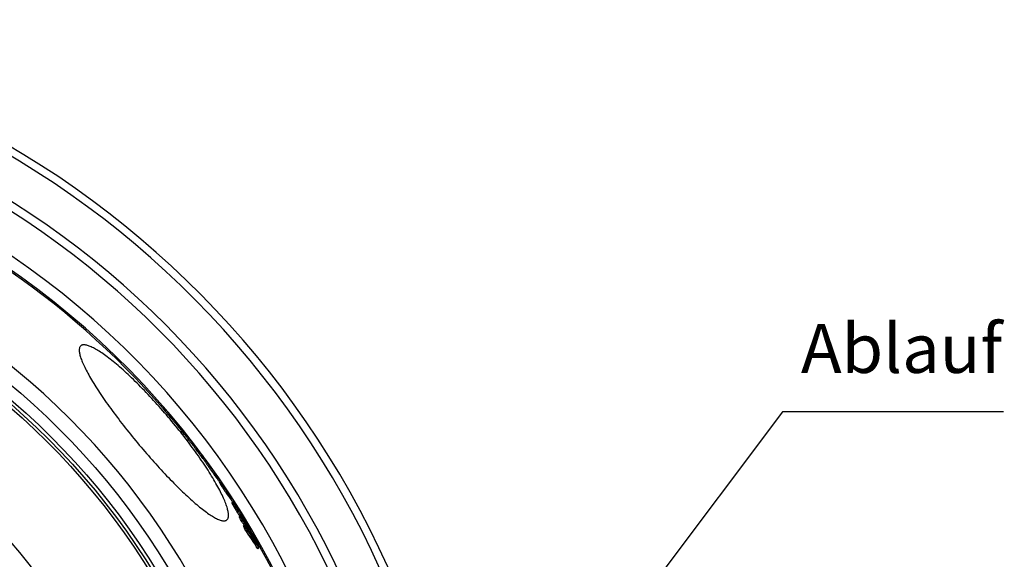
# Model space of a CAD drawing. Units: millimetres. Extents: x -596 to 1884, y 0 to 4174.
# Drawn here: x 1182 to 1884, y 939 to 1324 of the extents above; entities that cross this region are included whole.
import ezdxf

# ---------------------------------------------------------------- set-up
doc = ezdxf.new("R2010")
doc.units = ezdxf.units.MM
doc.header["$LTSCALE"] = 10
doc.layers.add('AM_5', color=3, linetype='Continuous', lineweight=25)
doc.layers.add('BEZUGSACHSEN', color=7, linetype='Continuous')
doc.layers.add('RUNDUNGEN', color=7, linetype='Continuous')
doc.styles.add('ACISOTS', font='isocp.shx', dxfattribs={"height": 1, "bigfont": 'bigfont.shx'})

msp = doc.modelspace()

# ---------------------------------------------------------------- linework, layer by layer
at = {"color": 7, "linetype": 'Continuous'}
for p, q in [((1284.46, 1047.55), (1283.74, 1046.94)), ((1284.6, 1047.44), (1283.85, 1046.81)), ((1284.93, 1047.08), (1284.16, 1046.43)), ((1285.01, 1046.95), (1284.24, 1046.3)), ((1284.85, 1047.15), (1284.6, 1047.44)), ((1284.92, 1047.07), (1284.85, 1047.15)), ((1285.76, 1046.07), (1285, 1045.43)), ((1285.83, 1045.93), (1285.07, 1045.29)), ((1288.66, 1042.62), (1287.89, 1041.98)), ((1287.92, 1042.01), (1288.02, 1041.89)), ((1288.02, 1041.89), (1288.41, 1041.43)), ((1289.18, 1042.07), (1288.41, 1041.43)), ((1288.51, 1042.9), (1288.61, 1042.78)), ((1288.69, 1042.65), (1288.59, 1042.77)), ((1288.61, 1042.78), (1288.71, 1042.67)), ((1288.71, 1042.67), (1289.1, 1042.21)), ((1290.3, 1040.79), (1289.53, 1040.14)), ((1290.36, 1040.72), (1290.36, 1040.71)), ((1292.76, 1036.22), (1295.37, 1033.05)), ((1293.06, 1037.42), (1293.03, 1037.46)), ((1293.52, 1036.86), (1293.06, 1037.42)), ((1293.51, 1036.94), (1293.09, 1037.45)), ((1293.72, 1036.68), (1293.51, 1036.94)), ((1296.14, 1033.69), (1293.52, 1036.86)), ((1294.15, 1036.16), (1293.72, 1036.68)), ((1294.37, 1035.9), (1294.15, 1036.16)), ((1296.5, 1031.69), (1297.26, 1032.33)), ((1297.83, 1031.49), (1297.07, 1030.84)), ((1298.82, 1030.41), (1301.61, 1026.91)), ((1300.58, 1028.04), (1299.81, 1027.4)), ((1302.08, 1026.23), (1301.31, 1025.59)), ((1301.31, 1025.59), (1301.54, 1025.29)), ((1301.54, 1025.29), (1301.63, 1025.19)), ((1302.36, 1025.8), (1301.59, 1025.15)), ((1302.4, 1025.83), (1302.08, 1026.23)), ((1302.16, 1026.14), (1302.09, 1026.24)), ((1302.78, 1025.34), (1302.4, 1025.83)), ((1302.42, 1025.85), (1302.48, 1025.77)), ((1302.48, 1025.77), (1302.71, 1025.48)), ((1304.98, 1022.41), (1304.21, 1021.77)), ((1305.4, 1021.96), (1304.63, 1021.31)), ((1305.94, 1021.25), (1305.17, 1020.6)), ((1306.34, 1020.79), (1305.57, 1020.14)), ((1305.59, 1020.16), (1305.76, 1019.95)), ((1306.21, 1019.36), (1306.96, 1020)), ((1307.02, 1019.84), (1306.25, 1019.2)), ((1306.52, 1020.6), (1306.36, 1020.8)), ((1309.57, 1016.44), (1308.81, 1015.8)), ((1310.57, 1015.1), (1309.81, 1014.45)), ((1312.25, 1013.01), (1311.56, 1013.94)), ((1312.31, 1012.93), (1312.25, 1013.01)), ((1312.38, 1012.83), (1312.31, 1012.93)), ((1313.11, 1011.65), (1312.34, 1011.01)), ((1312.44, 1012.75), (1312.53, 1012.63)), ((1314.31, 1009.94), (1313.55, 1009.29)), ((1315.35, 1008.67), (1315.4, 1008.72)), ((1317.25, 1006.15), (1317.29, 1006.09)), ((1317.44, 1005.67), (1317.42, 1005.7)), ((1317.53, 1005.77), (1317.55, 1005.75)), ((1318.15, 1004.76), (1318.13, 1004.79)), ((1318.2, 1004.84), (1318.24, 1004.78)), ((1318.88, 1003.81), (1318.79, 1003.93)), ((1318.83, 1003.96), (1318.86, 1003.92)), ((1319.66, 1002.8), (1319.95, 1002.38)), ((1319.95, 1002.38), (1320.11, 1002.16)), ((1320.11, 1002.16), (1320.44, 1001.69)), ((1320.44, 1001.69), (1320.62, 1001.44)), ((1320.6, 1001.45), (1320.55, 1001.51)), ((1320.62, 1001.44), (1320.8, 1001.18)), ((1320.8, 1001.18), (1320.99, 1000.91)), ((1320.99, 1000.91), (1321.02, 1000.86)), ((1321.01, 1000.85), (1321.01, 1000.85)), ((1322.88, 996.41), (1323.65, 997.05)), ((1325.12, 994.18), (1324.35, 993.53)), ((1327.85, 990.48), (1327.88, 990.44)), ((1327.88, 990.44), (1328.05, 990.19)), ((1329, 988.56), (1328.99, 988.57)), ((1329.52, 988.23), (1329.43, 988.16)), ((1329.63, 987.55), (1329.96, 987.03)), ((1329.72, 987.51), (1329.67, 987.58)), ((1329.73, 987.71), (1329.83, 987.56)), ((1329.96, 987.03), (1330.01, 986.95)), ((1330.52, 986.68), (1330.52, 986.69)), ((1330.66, 986.47), (1330.52, 986.68)), ((1330.53, 986.8), (1330.58, 986.73)), ((1330.58, 986.73), (1330.73, 986.51)), ((1331.58, 984.43), (1330.81, 983.78)), ((1330.94, 983.89), (1330.95, 983.87)), ((1330.95, 983.87), (1330.96, 983.85)), ((1333.71, 980.16), (1332.94, 979.52)), ((1333.52, 980.03), (1333.53, 980.01)), ((1335.84, 978.41), (1335.37, 978.01)), ((1336.22, 976.54), (1336.23, 976.53)), ((1336.23, 976.53), (1336.43, 976.18)), ((1337.04, 975.1), (1336.77, 975.48)), ((1337.04, 975.1), (1336.88, 974.97)), ((1337.53, 974.78), (1337.19, 974.5)), ((1338.94, 970.31), (1338.16, 969.66)), ((1339.56, 969.41), (1340.14, 969.9)), ((1339.68, 969.51), (1339.69, 969.49)), ((1340.68, 969.47), (1339.95, 968.86)), ((1340.02, 970.7), (1340.02, 970.7)), ((1340.32, 967.53), (1339.54, 966.88)), ((1341.98, 963.87), (1341.2, 963.22)), ((1342.31, 966.5), (1341.84, 966.11)), ((1343.51, 963.65), (1344.04, 964.09)), ((1344.37, 963.05), (1344.08, 962.8)), ((1343.07, 961.37), (1342.29, 960.72)), ((1348.16, 955.36), (1347.81, 955.07)), ((1348.95, 954.66), (1348.72, 954.47)), ((1352.22, 947.3), (1351.44, 946.65))]:
    msp.add_line(p, q, dxfattribs=at)
at = {"color": 9, "linetype": 'Continuous'}
for p, q in [((1293.52, 1036.86), (1292.76, 1036.22)), ((1296.14, 1033.69), (1295.37, 1033.05)), ((1297.09, 1032.55), (1296.32, 1031.91)), ((1297.26, 1032.34), (1296.5, 1031.7)), ((1306.91, 1020.08), (1306.14, 1019.43)), ((1311.42, 1014.13), (1311.39, 1014.11)), ((1314.52, 1009.59), (1313.75, 1008.94)), ((1315.24, 1008.95), (1315.17, 1008.89)), ((1316.48, 1006.74), (1315.72, 1006.1)), ((1317.42, 1005.7), (1317.37, 1005.66)), ((1319.65, 1002.32), (1318.88, 1001.67)), ((1319.59, 1002.86), (1319.53, 1002.81)), ((1320.04, 1002.24), (1319.99, 1002.2)), ((1321.29, 1000.15), (1320.52, 999.51)), ((1320.55, 1001.51), (1320.53, 1001.49)), ((1323.3, 997.51), (1322.53, 996.86)), ((1326.6, 991.71), (1325.83, 991.06)), ((1327.98, 989.99), (1327.93, 989.95)), ((1329.71, 987.01), (1328.94, 986.37)), ((1330.07, 986.99), (1330.01, 986.94)), ((1332.77, 982.94), (1332, 982.29)), ((1334.67, 978.23), (1333.9, 977.58)), ((1336.15, 976.33), (1336.1, 976.29)), ((1336.77, 975.48), (1336.63, 975.37)), ((1337.6, 973.38), (1336.82, 972.73)), ((1337.53, 974.69), (1337.23, 974.45)), ((1337.61, 974.28), (1337.47, 974.16)), ((1339.12, 971.12), (1338.35, 970.47)), ((1340, 969.97), (1339.48, 969.53)), ((1340.47, 970.14), (1339.69, 969.49)), ((1341.56, 968.36), (1341.49, 968.3)), ((1342.65, 965.99), (1342.19, 965.6)), ((1343.93, 964.19), (1343.43, 963.77))]:
    msp.add_line(p, q, dxfattribs=at)
for radius in [510.83, 508.84, 441]:
    msp.add_circle((841.26, 663.5), radius, dxfattribs=at)
at = {"color": 7, "linetype": 'Continuous'}
msp.add_circle((841.26, 663.5), 423, dxfattribs=at)
for centre, radius, start, end in [((841.26, 663.5), 660.5, 6.95685, 173.04315), ((841.26, 663.5), 627.48, 7.32485, 172.67515), ((841.26, 663.5), 595, 7.72714, 98.07367), ((841.26, 663.5), 585.5, 40.84692, 71.62032), ((1282.86, 1045.54), 1.58, 28.66101, 34.2066), ((1283.15, 1045.75), 2.23, 49.36743, 53.80639), ((1283.62, 1046.19), 1.58, 28.6766, 34.21464), ((1284.41, 1045.34), 1.54, 40.76512, 47.20509), ((1284.41, 1045.34), 1.54, 34.21278, 40.73915), ((841.26, 663.5), 586.5, 40.32397, 40.73291), ((1284.29, 1045.27), 1.68, 23.23311, 28.64425), ((842.33, 663.89), 585.36, 40.31651, 40.74241), ((1283.53, 1044.63), 1.68, 23.21059, 28.62855), ((842.33, 663.89), 584.36, 40.31704, 40.74367), ((1287.24, 1042.03), 1.54, 34.1442, 40.31371), ((841.26, 663.5), 585.5, 40.03762, 40.20479), ((1287.12, 1041.96), 1.68, 23.1704, 28.57815), ((1287.78, 1041.32), 1.59, 28.57919, 34.11379), ((1289.43, 1039.93), 1.22, 40.22409, 44.28009), ((841.26, 663.5), 586.5, 39.61664, 40.02798), ((1398.99, 1123.78), 136.64, 219.4051, 219.52875), ((841.26, 663.5), 586.5, 38.98538, 39.41609), ((1295.44, 1031.07), 1.22, 38.98649, 43.51645), ((841.26, 663.5), 585.5, 38.86624, 38.98365), ((1296.21, 1031.71), 1.22, 38.98821, 43.51173), ((1296.19, 1031.7), 1.24, 30.77482, 38.95395), ((846.49, 669.26), 577.73, 38.30974, 38.74692), ((846.5, 669.27), 578.71, 38.31259, 38.74902), ((1290.21, 1023.5), 11.04, 38.73922, 46.32016), ((1292.2, 1019.44), 11.01, 38.2982, 46.26071), ((1292.95, 1020.07), 11.03, 38.30107, 46.25225), ((841.26, 663.5), 585.5, 38.20528, 38.28545), ((853.74, 675.6), 568.12, 37.54079, 37.9726), ((1292.93, 1020.06), 11.06, 34.02815, 38.28241), ((1283.74, 1009.89), 24.57, 40.5101, 41.71062), ((853.77, 675.62), 569.09, 37.54493, 37.976), ((1284.4, 1008.97), 24.62, 41.69296, 43.13197), ((1284.43, 1009), 24.56, 37.94035, 40.27248), ((841.26, 663.5), 586.5, 37.61994, 37.94058), ((1286.27, 1004.99), 24.57, 41.62682, 43.06844), ((1287.01, 1005.61), 24.61, 41.62514, 43.06469), ((1286.84, 1004.32), 24.52, 40.19021, 41.61237), ((841.26, 663.5), 585.5, 37.41468, 37.50273), ((1287.04, 1005.65), 24.56, 38.12147, 40.20435), ((1287.58, 1004.94), 24.55, 40.19063, 41.61073), ((869.74, 688.03), 547.92, 36.74191, 37.18652), ((1286.96, 1005.58), 24.66, 36.00257, 37.50643), ((869.8, 688.08), 548.84, 36.7474, 37.19126), ((1266.86, 985.92), 52.57, 37.14588, 40.18883), ((841.26, 663.5), 586.5, 36.8398, 37.14646), ((1268.71, 982.01), 52.43, 38.2883, 40.12124), ((1269.42, 982.61), 52.51, 38.29164, 40.1219), ((869.68, 687.99), 547.98, 36.11918, 36.56649), ((869.74, 688.04), 548.91, 36.12573, 36.57228), ((1270.42, 981.29), 52.49, 38.69498, 40.09528), ((1269.34, 982.54), 52.61, 36.89494, 38.29141), ((1270.34, 981.23), 52.59, 36.82699, 38.69443), ((1250.7, 968.61), 75.88, 36.68145, 36.86218), ((1272.21, 977.3), 52.41, 37.74077, 40.02566), ((841.26, 663.5), 586.5, 36.16339, 36.53277), ((1272.91, 977.89), 52.49, 37.73933, 40.02662), ((1272.84, 977.83), 52.59, 37.14031, 37.73954), ((1234.36, 945.44), 102.74, 38.14035, 38.58482), ((1272.76, 977.77), 52.69, 36.27492, 37.1402), ((1234.24, 945.35), 102.9, 36.7339, 38.14003), ((1280.46, 983.41), 43.14, 36.07818, 36.29716), ((1252.66, 959.13), 79.9, 36.05546, 36.71314), ((1197.27, 918.64), 148.5, 35.92322, 36.0788), ((1236.9, 941.91), 102.73, 37.74552, 38.36708), ((1130.35, 870.18), 231.13, 35.63588, 35.9124), ((1236.81, 941.84), 102.83, 37.13998, 37.72273), ((996.78, 774.29), 395.55, 35.49395, 35.64063), ((1238.17, 940.13), 102.71, 37.61434, 38.36142), ((887.82, 696.54), 529.41, 35.34403, 35.49351), ((1236.69, 941.75), 102.99, 36.39516, 37.05859), ((1385.97, 1050.88), 83.2, 216.26262, 218.13134), ((1238.03, 940.02), 102.88, 36.54664, 37.61418), ((1234.78, 941.33), 104.78, 35.05584, 35.54343), ((1239.87, 936.04), 102.63, 36.34272, 38.20076), ((1240.75, 945.43), 97.54, 34.81446, 35.04977), ((1240.52, 936.59), 102.78, 36.34945, 38.20474), ((841.26, 663.5), 585.5, 34.3439, 34.65339), ((1345.71, 1001.32), 21.11, 212.45079, 212.77635), ((1311.43, 977.59), 20.68, 36.83792, 37.01969), ((1310.1, 976.6), 22.34, 36.52746, 36.83351), ((1112.33, 842.68), 261.34, 33.95492, 34.36428), ((1153.57, 858.16), 218.49, 36.31069, 36.62695), ((1222.23, 914.79), 129.77, 34.11589, 34.64303), ((942.18, 727.62), 466.74, 33.86541, 34.0034), ((967.69, 753.74), 431.17, 32.70194, 32.94539), ((1164, 871.54), 202.52, 34.68902, 35.1849), ((1184.59, 889.28), 175.25, 33.88647, 34.09249), ((908.23, 704.84), 507.62, 33.7199, 33.8456), ((964.38, 756.74), 432.07, 31.80196, 32.19597), ((766.69, 608.68), 678.61, 33.63515, 33.8814), ((967.43, 753.58), 431.48, 32.21526, 32.66608), ((968.75, 752.25), 431.16, 32.45876, 32.90996), ((968.31, 751.97), 431.69, 31.63817, 32.45868), ((1721.77, 1243.1), 467.98, 213.77435, 214.44396), ((1703.38, 1230.43), 446.65, 213.74931, 214.09821), ((1410.51, 1020.42), 87.77, 209.21154, 212.91037), ((1291.68, 947.84), 53.1, 34.53581, 35.38751), ((1044.21, 810.54), 335.89, 29.61778, 29.89345), ((1351.94, 984.85), 18.01, 209.19688, 215.43633), ((1043.83, 810.32), 336.34, 29.33534, 29.54674), ((841.26, 663.5), 585.5, 32.09332, 32.14993), ((1322.9, 971.38), 14.99, 11.14214, 12.75557), ((1335.98, 973.93), 1.68, 11.16458, 12.23304), ((1091.65, 845.6), 275.97, 26.06985, 26.71325), ((1371.05, 993.58), 40.05, 215.25101, 215.97319), ((1035.6, 757.12), 370.75, 33.18465, 35.09959), ((1092.12, 845.99), 276.36, 26.09191, 26.73434), ((1321.25, 957.02), 22.26, 32.51605, 34.06623), ((1320.45, 956.51), 23.21, 32.39772, 32.52972), ((1249.25, 913.89), 107.36, 30.31637, 32.24884), ((1320.73, 965.57), 19.93, 13.20574, 14.02529), ((1321.64, 957.41), 22.72, 32.22987, 34.06294), ((1045.29, 806.47), 337.38, 28.31495, 28.89118), ((1320.45, 956.66), 24.13, 30.5934, 32.2268), ((1320.02, 956.41), 24.63, 30.03289, 30.59534), ((1319.88, 956.33), 24.79, 29.03534, 30.03242), ((1037.03, 754.79), 369.45, 34.43186, 35.03508), ((1036.74, 754.62), 370.8, 32.64878, 35.04351), ((1140.75, 874.97), 219.02, 23.04891, 23.7621), ((1259.47, 919.89), 95.51, 29.01663, 30.30412), ((990.38, 724.69), 425.25, 32.65782, 34.22706), ((1141.06, 875.31), 219.57, 23.0755, 23.78683), ((841.26, 663.5), 585.5, 30.76922, 30.86887), ((1033.15, 759.02), 372.14, 32.76884, 33.24683), ((1099.89, 837.31), 274.93, 26.51592, 27.21574), ((991.25, 722.46), 424.26, 31.89823, 34.16538), ((991.28, 722.51), 425.22, 31.91396, 34.17593), ((1101.16, 834.8), 275.25, 25.81483, 27.15976), ((841.26, 663.5), 585.5, 7.8534, 30.1843), ((988.18, 726.24), 426.7, 32.02421, 32.4758), ((1149.6, 865.62), 217.89, 23.54391, 24.32016), ((989.79, 724.3), 425.95, 32.41956, 32.65829), ((1150.99, 862.86), 218.23, 22.76553, 24.25768)]:
    msp.add_arc(centre, radius, start, end, dxfattribs=at)
at = {"color": 9, "linetype": 'Continuous'}
for radius, start, end in [(654.97, 7.01587, 172.98413), (621.44, 7.39663, 172.60337), (586.54, 7.83931, 98.0459)]:
    msp.add_arc((841.26, 663.5), radius, start, end, dxfattribs=at)
at = {"color": 7, "linetype": 'Continuous'}
for points in [[(1284.24, 1046.3), (1284.49, 1046.01), (1284.75, 1045.72), (1285, 1045.43)], [(1284.93, 1047.08), (1285.18, 1046.79), (1285.43, 1046.5), (1285.68, 1046.2)], [(1285.76, 1046.07), (1285.51, 1046.36), (1285.26, 1046.66), (1285.01, 1046.95)], [(1289.18, 1042.07), (1289.01, 1042.27), (1288.85, 1042.46), (1288.69, 1042.65)], [(1302.71, 1025.48), (1302.87, 1025.28), (1303.02, 1025.08), (1303.18, 1024.88)], [(1304.63, 1021.31), (1304.81, 1021.08), (1304.99, 1020.84), (1305.17, 1020.6)], [(1305.94, 1021.25), (1305.76, 1021.48), (1305.58, 1021.72), (1305.4, 1021.96)], [(1305.8, 1021.5), (1305.98, 1021.26), (1306.16, 1021.02), (1306.34, 1020.79)]]:
    msp.add_open_spline(points, degree=3, dxfattribs=at)
for points, knots in [([(1289.53, 1040.14), (1289.53, 1040.14), (1289.54, 1040.14), (1289.54, 1040.13), (1289.56, 1040.11), (1289.57, 1040.09), (1289.6, 1040.05), (1289.63, 1040.01), (1289.67, 1039.96), (1289.74, 1039.88), (1289.85, 1039.74), (1290.01, 1039.55), (1290.2, 1039.32), (1290.42, 1039.05), (1290.67, 1038.75), (1291.04, 1038.3), (1291.53, 1037.71), (1292.13, 1036.97), (1292.55, 1036.47), (1292.76, 1036.22)], [0, 0, 0, 0, 0.00079, 0.003182, 0.007317, 0.013333, 0.021373, 0.031585, 0.044112, 0.059092, 0.096872, 0.145534, 0.204995, 0.274342, 0.352001, 0.436117, 0.616995, 0.806781, 1, 1, 1, 1]), ([(1290.3, 1040.79), (1290.3, 1040.79), (1290.3, 1040.78), (1290.3, 1040.78), (1290.3, 1040.78)], [0, 0, 0, 0, 0.263082, 1, 1, 1, 1]), ([(1293.03, 1037.46), (1292.85, 1037.68), (1292.48, 1038.12), (1291.95, 1038.77), (1291.52, 1039.28), (1291.21, 1039.66), (1291.01, 1039.91), (1290.83, 1040.13), (1290.67, 1040.32), (1290.55, 1040.47), (1290.46, 1040.57), (1290.41, 1040.64), (1290.38, 1040.68), (1290.35, 1040.71), (1290.33, 1040.74), (1290.32, 1040.76), (1290.31, 1040.77), (1290.3, 1040.78), (1290.3, 1040.79), (1290.3, 1040.79)], [0, 0, 0, 0, 0.203168, 0.399924, 0.583101, 0.666228, 0.741589, 0.807744, 0.863722, 0.909189, 0.944428, 0.958426, 0.970161, 0.979755, 0.987335, 0.993029, 0.996957, 0.99924, 1, 1, 1, 1]), ([(1293.06, 1037.48), (1293.06, 1037.48), (1293.06, 1037.47), (1293.06, 1037.47), (1293.07, 1037.46), (1293.08, 1037.45), (1293.08, 1037.44)], [0, 0, 0, 0, 0.042067, 0.17579, 0.453385, 1, 1, 1, 1]), ([(1293.08, 1037.44), (1293.11, 1037.4), (1293.22, 1037.27), (1293.33, 1037.13), (1293.41, 1037.04)], [0, 0, 0, 0, 0.286665, 1, 1, 1, 1]), ([(1293.6, 1036.81), (1293.67, 1036.72), (1293.88, 1036.47), (1294.09, 1036.22), (1294.22, 1036.06)], [0, 0, 0, 0, 0.368185, 1, 1, 1, 1]), ([(1294.22, 1036.06), (1294.24, 1036.04), (1294.29, 1035.98), (1294.34, 1035.93), (1294.37, 1035.9)], [0, 0, 0, 0, 0.457683, 1, 1, 1, 1]), ([(1295.37, 1033.05), (1295.51, 1032.88), (1295.75, 1032.59), (1296.04, 1032.24), (1296.22, 1032.03), (1296.3, 1031.94), (1296.32, 1031.91)], [0, 0, 0, 0, 0.445944, 0.751976, 0.927968, 1, 1, 1, 1]), ([(1297.09, 1032.55), (1297.07, 1032.58), (1296.99, 1032.67), (1296.81, 1032.88), (1296.51, 1033.24), (1296.28, 1033.52), (1296.14, 1033.69)], [0, 0, 0, 0, 0.072032, 0.248024, 0.554056, 1, 1, 1, 1]), ([(1297.26, 1032.33), (1297.26, 1032.33), (1297.26, 1032.33), (1297.26, 1032.33), (1297.26, 1032.34)], [0, 0, 0, 0, 0.28124, 1, 1, 1, 1]), ([(1306.96, 1020), (1306.97, 1020), (1306.96, 1020), (1306.96, 1020), (1306.96, 1020.01), (1306.95, 1020.02), (1306.93, 1020.05), (1306.92, 1020.07), (1306.91, 1020.08)], [0, 0, 0, 0, 0.019598, 0.072402, 0.157224, 0.272235, 0.585691, 1, 1, 1, 1]), ([(1313.55, 1009.29), (1313.54, 1009.29), (1313.55, 1009.28), (1313.55, 1009.26), (1313.57, 1009.23), (1313.59, 1009.19), (1313.62, 1009.14), (1313.67, 1009.06), (1313.72, 1008.99), (1313.75, 1008.94)], [0, 0, 0, 0, 0.020474, 0.068536, 0.146919, 0.256316, 0.396822, 0.568114, 1, 1, 1, 1]), ([(1313.75, 1008.94), (1313.86, 1008.77), (1314.13, 1008.38), (1314.78, 1007.43), (1315.33, 1006.65), (1315.72, 1006.1)], [0, 0, 0, 0, 0.175556, 0.413908, 1, 1, 1, 1]), ([(1314.31, 1009.94), (1314.32, 1009.94), (1314.33, 1009.93), (1314.35, 1009.91), (1314.39, 1009.87), (1314.43, 1009.83), (1314.48, 1009.77), (1314.56, 1009.66), (1314.63, 1009.58), (1314.68, 1009.52)], [0, 0, 0, 0, 0.021215, 0.074925, 0.160937, 0.277237, 0.421535, 0.591559, 1, 1, 1, 1]), ([(1314.52, 1009.59), (1314.48, 1009.64), (1314.44, 1009.7), (1314.39, 1009.79), (1314.36, 1009.84), (1314.34, 1009.88), (1314.32, 1009.91), (1314.32, 1009.92), (1314.31, 1009.93), (1314.31, 1009.94)], [0, 0, 0, 0, 0.4319, 0.603196, 0.743705, 0.853102, 0.931483, 0.979539, 1, 1, 1, 1]), ([(1316.48, 1006.74), (1316.09, 1007.3), (1315.55, 1008.07), (1314.89, 1009.02), (1314.63, 1009.42), (1314.52, 1009.59)], [0, 0, 0, 0, 0.586094, 0.824445, 1, 1, 1, 1]), ([(1315.4, 1008.72), (1315.4, 1008.72), (1315.4, 1008.72), (1315.4, 1008.73), (1315.39, 1008.73), (1315.38, 1008.74), (1315.37, 1008.76), (1315.36, 1008.78), (1315.34, 1008.8), (1315.33, 1008.81)], [0, 0, 0, 0, 0.018435, 0.071674, 0.15729, 0.273118, 0.417165, 0.587448, 1, 1, 1, 1]), ([(1315.72, 1006.1), (1316.24, 1005.36), (1317.28, 1003.87), (1318.34, 1002.4), (1318.88, 1001.67)], [0, 0, 0, 0, 0.500949, 1, 1, 1, 1]), ([(1319.65, 1002.32), (1319.11, 1003.05), (1318.05, 1004.52), (1317.01, 1006), (1316.48, 1006.74)], [0, 0, 0, 0, 0.499051, 1, 1, 1, 1]), ([(1317.12, 1006.05), (1317.11, 1006.05), (1317.12, 1006.04), (1317.13, 1006.03), (1317.15, 1006), (1317.17, 1005.95), (1317.21, 1005.89), (1317.26, 1005.82), (1317.33, 1005.73), (1317.37, 1005.67), (1317.39, 1005.63)], [0, 0, 0, 0, 0.012655, 0.048807, 0.114795, 0.216585, 0.358564, 0.540861, 0.75782, 1, 1, 1, 1]), ([(1317.42, 1005.7), (1317.38, 1005.74), (1317.33, 1005.81), (1317.27, 1005.89), (1317.22, 1005.94), (1317.18, 1005.98), (1317.16, 1006.02), (1317.14, 1006.04), (1317.13, 1006.05), (1317.12, 1006.05), (1317.12, 1006.05), (1317.12, 1006.05)], [0, 0, 0, 0, 0.362196, 0.524637, 0.67125, 0.798354, 0.900804, 0.940601, 0.971248, 0.991374, 1, 1, 1, 1]), ([(1317.39, 1005.63), (1317.45, 1005.56), (1317.66, 1005.25), (1317.88, 1004.95), (1318.04, 1004.73)], [0, 0, 0, 0, 0.246514, 1, 1, 1, 1]), ([(1318.04, 1004.73), (1318.11, 1004.63), (1318.33, 1004.34), (1318.55, 1004.06), (1318.7, 1003.87)], [0, 0, 0, 0, 0.334575, 1, 1, 1, 1]), ([(1320.04, 1002.24), (1319.99, 1002.3), (1319.84, 1002.51), (1319.69, 1002.72), (1319.59, 1002.86)], [0, 0, 0, 0, 0.318758, 1, 1, 1, 1]), ([(1321.29, 1000.15), (1321.19, 1000.28), (1320.63, 1001), (1320.09, 1001.72), (1319.65, 1002.32)], [0, 0, 0, 0, 0.181891, 1, 1, 1, 1]), ([(1320.68, 1001.28), (1320.72, 1001.23), (1320.77, 1001.16), (1320.84, 1001.07), (1320.89, 1001.01), (1320.92, 1000.96), (1320.95, 1000.92), (1320.97, 1000.9), (1320.98, 1000.88), (1320.99, 1000.87), (1321, 1000.86), (1321, 1000.86), (1321, 1000.85), (1321.01, 1000.85), (1321.01, 1000.85)], [0, 0, 0, 0, 0.338497, 0.495108, 0.640547, 0.771513, 0.830044, 0.882753, 0.928355, 0.96506, 0.979301, 0.990248, 0.997352, 1, 1, 1, 1]), ([(1321.01, 1000.85), (1321, 1000.86), (1320.98, 1000.89), (1320.95, 1000.94), (1320.89, 1001.02), (1320.85, 1001.08), (1320.83, 1001.12)], [0, 0, 0, 0, 0.083238, 0.278559, 0.589495, 1, 1, 1, 1]), ([(1321.02, 1000.86), (1321.05, 1000.82), (1321.18, 1000.64), (1321.3, 1000.46), (1321.4, 1000.33)], [0, 0, 0, 0, 0.252579, 1, 1, 1, 1]), ([(1321.4, 1000.33), (1321.8, 999.76), (1322.48, 998.78), (1323.16, 997.8), (1323.43, 997.39)], [0, 0, 0, 0, 0.587198, 1, 1, 1, 1]), ([(1322.53, 996.86), (1322.56, 996.83), (1322.61, 996.76), (1322.67, 996.68), (1322.73, 996.6), (1322.78, 996.53), (1322.82, 996.48), (1322.85, 996.45), (1322.86, 996.43), (1322.87, 996.41), (1322.88, 996.41), (1322.88, 996.41), (1322.88, 996.41)], [0, 0, 0, 0, 0.21541, 0.40953, 0.580197, 0.725101, 0.841867, 0.928048, 0.958934, 0.981321, 0.994979, 1, 1, 1, 1]), ([(1323.65, 997.05), (1323.65, 997.05), (1323.64, 997.06), (1323.64, 997.06), (1323.63, 997.07), (1323.61, 997.09), (1323.59, 997.13), (1323.55, 997.18), (1323.5, 997.24), (1323.44, 997.32), (1323.37, 997.41), (1323.33, 997.47), (1323.3, 997.51)], [0, 0, 0, 0, 0.00502, 0.018678, 0.041065, 0.071951, 0.158133, 0.274898, 0.419803, 0.59047, 0.78459, 1, 1, 1, 1]), ([(1323.43, 997.39), (1323.45, 997.37), (1323.48, 997.32), (1323.53, 997.25), (1323.57, 997.19), (1323.6, 997.14), (1323.62, 997.11), (1323.64, 997.08), (1323.64, 997.07), (1323.65, 997.06), (1323.65, 997.06), (1323.65, 997.05), (1323.65, 997.05)], [0, 0, 0, 0, 0.232105, 0.434977, 0.607436, 0.748752, 0.858483, 0.936568, 0.963823, 0.983335, 0.995239, 1, 1, 1, 1]), ([(1324.35, 993.53), (1324.34, 993.53), (1324.35, 993.5), (1324.37, 993.46), (1324.4, 993.39), (1324.45, 993.3), (1324.51, 993.19), (1324.58, 993.06), (1324.67, 992.91), (1324.81, 992.68), (1325.01, 992.36), (1325.26, 991.96), (1325.54, 991.52), (1325.73, 991.22), (1325.83, 991.06)], [0, 0, 0, 0, 0.006808, 0.022835, 0.048714, 0.084243, 0.128879, 0.181873, 0.24237, 0.309487, 0.460268, 0.628379, 0.809372, 1, 1, 1, 1]), ([(1326.6, 991.71), (1326.5, 991.87), (1326.31, 992.17), (1326.03, 992.6), (1325.78, 993.01), (1325.58, 993.33), (1325.44, 993.56), (1325.36, 993.7), (1325.28, 993.84), (1325.22, 993.95), (1325.17, 994.04), (1325.14, 994.11), (1325.12, 994.15), (1325.11, 994.17), (1325.12, 994.18)], [0, 0, 0, 0, 0.190633, 0.371629, 0.539743, 0.690525, 0.757643, 0.818139, 0.871132, 0.915768, 0.951295, 0.977172, 0.993197, 1, 1, 1, 1]), ([(1325.12, 994.18), (1325.12, 994.18), (1325.13, 994.18), (1325.16, 994.16), (1325.2, 994.11), (1325.27, 994.04), (1325.35, 993.94), (1325.46, 993.81), (1325.57, 993.66), (1325.7, 993.49), (1325.79, 993.38), (1325.83, 993.32)], [0, 0, 0, 0, 0.008037, 0.02381, 0.081885, 0.173373, 0.294403, 0.440998, 0.6095, 0.796745, 1, 1, 1, 1]), ([(1325.83, 993.32), (1326.14, 992.91), (1326.82, 991.97), (1327.48, 991.02), (1327.85, 990.48)], [0, 0, 0, 0, 0.437454, 1, 1, 1, 1]), ([(1325.83, 991.06), (1326.06, 990.69), (1327.08, 989.11), (1328.12, 987.55), (1328.94, 986.37)], [0, 0, 0, 0, 0.233522, 1, 1, 1, 1]), ([(1329.71, 987.01), (1329.45, 987.39), (1328.38, 988.94), (1327.36, 990.52), (1326.6, 991.71)], [0, 0, 0, 0, 0.246374, 1, 1, 1, 1]), ([(1327.68, 990.36), (1327.68, 990.36), (1327.69, 990.35), (1327.69, 990.33), (1327.71, 990.3), (1327.73, 990.25), (1327.77, 990.2), (1327.82, 990.11), (1327.86, 990.04), (1327.89, 989.99)], [0, 0, 0, 0, 0.018507, 0.067242, 0.149874, 0.266622, 0.414861, 0.589983, 1, 1, 1, 1]), ([(1327.94, 990.05), (1327.91, 990.09), (1327.87, 990.14), (1327.81, 990.22), (1327.77, 990.26), (1327.74, 990.3), (1327.72, 990.33), (1327.7, 990.35), (1327.69, 990.36), (1327.68, 990.36), (1327.68, 990.36)], [0, 0, 0, 0, 0.367853, 0.532087, 0.679348, 0.805647, 0.905672, 0.972587, 0.991289, 1, 1, 1, 1]), ([(1327.96, 989.89), (1328.05, 989.75), (1328.36, 989.29), (1328.68, 988.83), (1328.92, 988.52)], [0, 0, 0, 0, 0.294707, 1, 1, 1, 1]), ([(1328.99, 988.57), (1328.91, 988.7), (1328.6, 989.14), (1328.28, 989.58), (1328.05, 989.9)], [0, 0, 0, 0, 0.283768, 1, 1, 1, 1]), ([(1328.94, 986.37), (1329.12, 986.11), (1329.74, 985.24), (1330.37, 984.39), (1330.81, 983.78)], [0, 0, 0, 0, 0.295908, 1, 1, 1, 1]), ([(1331.58, 984.43), (1331.45, 984.62), (1330.82, 985.47), (1330.19, 986.33), (1329.71, 987.01)], [0, 0, 0, 0, 0.215402, 1, 1, 1, 1]), ([(1330.45, 986.64), (1330.8, 986.1), (1331.48, 985.09), (1332.16, 984.08), (1332.48, 983.6)], [0, 0, 0, 0, 0.526034, 1, 1, 1, 1]), ([(1330.96, 983.85), (1331.05, 983.72), (1331.4, 983.2), (1331.74, 982.68), (1332, 982.29)], [0, 0, 0, 0, 0.252695, 1, 1, 1, 1]), ([(1332.77, 982.94), (1332.68, 983.07), (1332.32, 983.61), (1331.96, 984.16), (1331.69, 984.56)], [0, 0, 0, 0, 0.245384, 1, 1, 1, 1]), ([(1332.94, 979.52), (1332.93, 979.51), (1332.93, 979.49), (1332.94, 979.45), (1332.95, 979.4), (1332.99, 979.29), (1333.07, 979.12), (1333.19, 978.88), (1333.34, 978.6), (1333.51, 978.28), (1333.7, 977.94), (1333.83, 977.7), (1333.9, 977.58)], [0, 0, 0, 0, 0.00954, 0.027083, 0.053661, 0.089146, 0.18486, 0.309327, 0.457308, 0.624148, 0.806049, 1, 1, 1, 1]), ([(1334.67, 978.23), (1334.6, 978.35), (1334.47, 978.59), (1334.28, 978.93), (1334.11, 979.25), (1333.96, 979.53), (1333.85, 979.77), (1333.77, 979.94), (1333.73, 980.05), (1333.71, 980.1), (1333.7, 980.14), (1333.71, 980.16), (1333.71, 980.16)], [0, 0, 0, 0, 0.19396, 0.37587, 0.542715, 0.690699, 0.815166, 0.910877, 0.946359, 0.972933, 0.99047, 1, 1, 1, 1]), ([(1333.71, 980.16), (1333.72, 980.17), (1333.74, 980.17), (1333.78, 980.13), (1333.86, 980.05), (1333.99, 979.91), (1334.14, 979.72), (1334.32, 979.48), (1334.52, 979.21), (1334.74, 978.91), (1334.89, 978.7), (1334.97, 978.59)], [0, 0, 0, 0, 0.008863, 0.025249, 0.08537, 0.179932, 0.303956, 0.452206, 0.620036, 0.803647, 1, 1, 1, 1]), ([(1337.6, 973.38), (1337.31, 973.81), (1336.3, 975.4), (1335.34, 977.03), (1334.67, 978.23)], [0, 0, 0, 0, 0.273808, 1, 1, 1, 1]), ([(1336.04, 976.44), (1336.04, 976.44), (1336.04, 976.42), (1336.05, 976.4), (1336.06, 976.37), (1336.08, 976.32), (1336.11, 976.27), (1336.16, 976.18), (1336.19, 976.11), (1336.22, 976.06)], [0, 0, 0, 0, 0.02501, 0.080691, 0.168967, 0.287975, 0.434419, 0.6044, 1, 1, 1, 1]), ([(1336.15, 976.33), (1336.13, 976.35), (1336.11, 976.38), (1336.08, 976.41), (1336.06, 976.43), (1336.04, 976.44), (1336.04, 976.44)], [0, 0, 0, 0, 0.40255, 0.713511, 0.915378, 1, 1, 1, 1]), ([(1336.23, 976.22), (1336.22, 976.23), (1336.2, 976.27), (1336.17, 976.31), (1336.15, 976.33)], [0, 0, 0, 0, 0.269151, 1, 1, 1, 1]), ([(1336.41, 975.98), (1336.39, 976), (1336.33, 976.09), (1336.28, 976.16), (1336.23, 976.22)], [0, 0, 0, 0, 0.262692, 1, 1, 1, 1]), ([(1336.77, 975.48), (1336.74, 975.53), (1336.62, 975.69), (1336.5, 975.86), (1336.41, 975.98)], [0, 0, 0, 0, 0.258637, 1, 1, 1, 1]), ([(1336.82, 972.73), (1336.96, 972.51), (1337.46, 971.75), (1337.97, 971), (1338.35, 970.47)], [0, 0, 0, 0, 0.279856, 1, 1, 1, 1]), ([(1337.27, 974.41), (1337.33, 974.33), (1337.4, 974.22), (1337.5, 974.11), (1337.53, 974.07), (1337.55, 974.06)], [0, 0, 0, 0, 0.666403, 0.870731, 1, 1, 1, 1]), ([(1337.53, 974.69), (1337.52, 974.71), (1337.52, 974.74), (1337.52, 974.77), (1337.53, 974.78)], [0, 0, 0, 0, 0.650196, 1, 1, 1, 1]), ([(1337.53, 974.78), (1337.54, 974.78), (1337.56, 974.77), (1337.59, 974.75), (1337.62, 974.72), (1337.66, 974.68), (1337.73, 974.61), (1337.83, 974.48), (1337.97, 974.3), (1338.21, 973.97), (1338.4, 973.69), (1338.53, 973.5)], [0, 0, 0, 0, 0.019395, 0.038075, 0.064096, 0.097949, 0.139942, 0.248992, 0.391502, 0.566117, 1, 1, 1, 1]), ([(1337.55, 974.06), (1337.56, 974.05), (1337.57, 974.04), (1337.6, 974.03), (1337.61, 974.04), (1337.62, 974.04)], [0, 0, 0, 0, 0.393828, 0.758415, 1, 1, 1, 1]), ([(1339.12, 971.12), (1339.01, 971.28), (1338.49, 972.03), (1337.98, 972.78), (1337.6, 973.38)], [0, 0, 0, 0, 0.218275, 1, 1, 1, 1]), ([(1337.62, 974.04), (1337.63, 974.05), (1337.64, 974.08), (1337.64, 974.15), (1337.63, 974.21), (1337.62, 974.25)], [0, 0, 0, 0, 0.15776, 0.382193, 1, 1, 1, 1]), ([(1338.53, 973.5), (1338.64, 973.33), (1339.16, 972.56), (1339.66, 971.78), (1340.05, 971.17)], [0, 0, 0, 0, 0.21846, 1, 1, 1, 1]), ([(1340, 969.97), (1339.95, 970.02), (1339.83, 970.17), (1339.63, 970.42), (1339.39, 970.75), (1339.21, 970.99), (1339.12, 971.12)], [0, 0, 0, 0, 0.154936, 0.382971, 0.669309, 1, 1, 1, 1]), ([(1340.14, 969.9), (1340.14, 969.89), (1340.12, 969.89), (1340.09, 969.9), (1340.04, 969.93), (1340.02, 969.96), (1340, 969.97)], [0, 0, 0, 0, 0.12387, 0.300736, 0.580023, 1, 1, 1, 1]), ([(1340.02, 970.7), (1340.01, 970.7), (1340.01, 970.69), (1340.01, 970.68), (1340.02, 970.65), (1340.02, 970.61), (1340.03, 970.56), (1340.05, 970.49), (1340.06, 970.43), (1340.07, 970.4)], [0, 0, 0, 0, 0.027515, 0.066968, 0.168488, 0.288135, 0.418863, 0.700877, 1, 1, 1, 1]), ([(1340.14, 970.6), (1340.11, 970.63), (1340.08, 970.67), (1340.04, 970.7), (1340.02, 970.71), (1340.02, 970.7)], [0, 0, 0, 0, 0.72701, 0.90722, 1, 1, 1, 1]), ([(1340.21, 970.51), (1340.2, 970.52), (1340.18, 970.55), (1340.16, 970.57), (1340.14, 970.6)], [0, 0, 0, 0, 0.277917, 1, 1, 1, 1]), ([(1340.14, 970.12), (1340.15, 970.08), (1340.16, 970.01), (1340.16, 969.93), (1340.15, 969.91), (1340.14, 969.9)], [0, 0, 0, 0, 0.634709, 0.852045, 1, 1, 1, 1]), ([(1340.47, 970.14), (1340.44, 970.18), (1340.36, 970.3), (1340.27, 970.42), (1340.21, 970.51)], [0, 0, 0, 0, 0.295206, 1, 1, 1, 1]), ([(1340.68, 969.47), (1340.72, 969.42), (1340.88, 969.19), (1341.03, 968.96), (1341.15, 968.79)], [0, 0, 0, 0, 0.259262, 1, 1, 1, 1]), ([(1341.15, 968.79), (1341.18, 968.74), (1341.25, 968.64), (1341.35, 968.49), (1341.45, 968.36), (1341.53, 968.23), (1341.6, 968.14), (1341.65, 968.07), (1341.68, 968.03), (1341.71, 968), (1341.73, 967.98), (1341.74, 967.96), (1341.75, 967.96), (1341.76, 967.96)], [0, 0, 0, 0, 0.180369, 0.352592, 0.51447, 0.662891, 0.793354, 0.849903, 0.899305, 0.940315, 0.97153, 0.991564, 1, 1, 1, 1]), ([(1341.76, 967.96), (1341.76, 967.96), (1341.76, 967.97), (1341.75, 967.99), (1341.73, 968.03), (1341.71, 968.08), (1341.68, 968.14), (1341.63, 968.23), (1341.59, 968.31), (1341.56, 968.36)], [0, 0, 0, 0, 0.022593, 0.076255, 0.162898, 0.281093, 0.427775, 0.599071, 1, 1, 1, 1]), ([(1342.65, 965.99), (1342.62, 966.03), (1342.51, 966.2), (1342.39, 966.37), (1342.31, 966.5)], [0, 0, 0, 0, 0.243183, 1, 1, 1, 1]), ([(1343.93, 964.19), (1343.89, 964.23), (1343.82, 964.32), (1343.64, 964.56), (1343.37, 964.93), (1343.03, 965.44), (1342.78, 965.8), (1342.65, 965.99)], [0, 0, 0, 0, 0.072084, 0.167062, 0.406063, 0.688883, 1, 1, 1, 1]), ([(1342.99, 966.21), (1343.06, 966.08), (1343.21, 965.82), (1343.41, 965.44), (1343.59, 965.1), (1343.75, 964.79), (1343.87, 964.56), (1343.94, 964.4), (1343.99, 964.3), (1344.02, 964.22), (1344.04, 964.16), (1344.05, 964.12), (1344.05, 964.1), (1344.04, 964.09)], [0, 0, 0, 0, 0.19246, 0.373436, 0.54, 0.688389, 0.813864, 0.866294, 0.910881, 0.946929, 0.973849, 0.991318, 1, 1, 1, 1]), ([(1344.04, 964.09), (1344.04, 964.09), (1344.02, 964.09), (1343.98, 964.13), (1343.95, 964.16), (1343.93, 964.19)], [0, 0, 0, 0, 0.096342, 0.286223, 1, 1, 1, 1])]:
    msp.add_open_spline(points, degree=3, knots=knots, dxfattribs=at)
at = {"layer": 'AM_5'}
for p, q in [((1725.46, 1044.38), (1478.38, 715.51)), ((1882.96, 1044.38), (1725.46, 1044.38))]:
    msp.add_line(p, q, dxfattribs=at)
at = {"layer": 'BEZUGSACHSEN', "color": 7, "linetype": 'Continuous'}
for radius in [521.32, 513.29]:
    msp.add_circle((841.26, 663.5), radius, dxfattribs=at)
for points, knots in [([(1225.26, 1091.45), (1225.08, 1091.3), (1224.75, 1090.93), (1224.41, 1090.24), (1224.2, 1089.42), (1224.12, 1088.46), (1224.17, 1087.37), (1224.34, 1086.15), (1224.65, 1084.79), (1225.26, 1082.71), (1226.36, 1079.8), (1228.11, 1075.97), (1230.33, 1071.71), (1233.01, 1067.03), (1236.12, 1061.99), (1239.64, 1056.63), (1243.52, 1051), (1249.24, 1043.04), (1257.01, 1032.85), (1263.57, 1024.78), (1266.98, 1020.72)], [0, 0, 0, 0, 0.008354, 0.01725, 0.027174, 0.038477, 0.051385, 0.066042, 0.082535, 0.100909, 0.143353, 0.19334, 0.250619, 0.314801, 0.385386, 0.461778, 0.543304, 0.629218, 0.810938, 1, 1, 1, 1]), ([(1288.91, 1039.12), (1285.49, 1043.19), (1278.65, 1051.04), (1269.84, 1060.37), (1262.87, 1067.28), (1257.89, 1071.99), (1253.1, 1076.28), (1248.56, 1080.11), (1244.3, 1083.45), (1240.38, 1086.29), (1236.82, 1088.58), (1234.06, 1090.1), (1232.06, 1091.01), (1230.74, 1091.51), (1229.54, 1091.88), (1228.45, 1092.09), (1227.47, 1092.17), (1226.61, 1092.09), (1225.86, 1091.86), (1225.44, 1091.6), (1225.26, 1091.45)], [0, 0, 0, 0, 0.188517, 0.369707, 0.45538, 0.536699, 0.612934, 0.683429, 0.747606, 0.804976, 0.855155, 0.897886, 0.916434, 0.933115, 0.947969, 0.961073, 0.972558, 0.982634, 0.991626, 1, 1, 1, 1]), ([(1329.39, 967.35), (1329.57, 967.5), (1329.9, 967.87), (1330.26, 968.57), (1330.48, 969.4), (1330.58, 970.38), (1330.56, 971.49), (1330.41, 972.74), (1330.14, 974.13), (1329.59, 976.25), (1328.57, 979.23), (1326.93, 983.14), (1324.83, 987.49), (1322.27, 992.26), (1319.28, 997.4), (1315.89, 1002.86), (1312.12, 1008.58), (1306.53, 1016.64), (1298.87, 1026.94), (1292.32, 1035.05), (1288.91, 1039.12)], [0, 0, 0, 0, 0.008374, 0.017366, 0.027442, 0.038927, 0.052031, 0.066885, 0.083566, 0.102114, 0.144845, 0.195024, 0.252394, 0.316571, 0.387066, 0.463301, 0.54462, 0.630293, 0.811483, 1, 1, 1, 1]), ([(1266.98, 1020.72), (1270.39, 1016.66), (1277.2, 1008.79), (1285.88, 999.37), (1292.72, 992.35), (1297.6, 987.55), (1302.27, 983.16), (1306.69, 979.22), (1310.83, 975.77), (1314.65, 972.84), (1318.11, 970.45), (1320.78, 968.86), (1322.73, 967.9), (1324.01, 967.37), (1325.19, 966.98), (1326.25, 966.74), (1327.21, 966.65), (1328.06, 966.72), (1328.79, 966.94), (1329.21, 967.2), (1329.39, 967.35)], [0, 0, 0, 0, 0.189062, 0.370782, 0.456696, 0.538222, 0.614614, 0.685199, 0.749381, 0.80666, 0.856647, 0.899091, 0.917465, 0.933958, 0.948615, 0.961523, 0.972826, 0.98275, 0.991646, 1, 1, 1, 1])]:
    msp.add_open_spline(points, degree=3, knots=knots, dxfattribs=at)
at = {"layer": 'RUNDUNGEN', "color": 9, "linetype": 'Continuous'}
msp.add_arc((841.26, 663.5), 531.82, 0, 180, dxfattribs=at)

# ---------------------------------------------------------------- texts
at = {"layer": 'AM_5', "color": 2, "insert": (1738.6, 1061.19), "char_height": 35, "attachment_point": 7, "style": 'ACISOTS'}
msp.add_mtext('Ablauf', dxfattribs=at)

doc.saveas('drawing.dxf')
